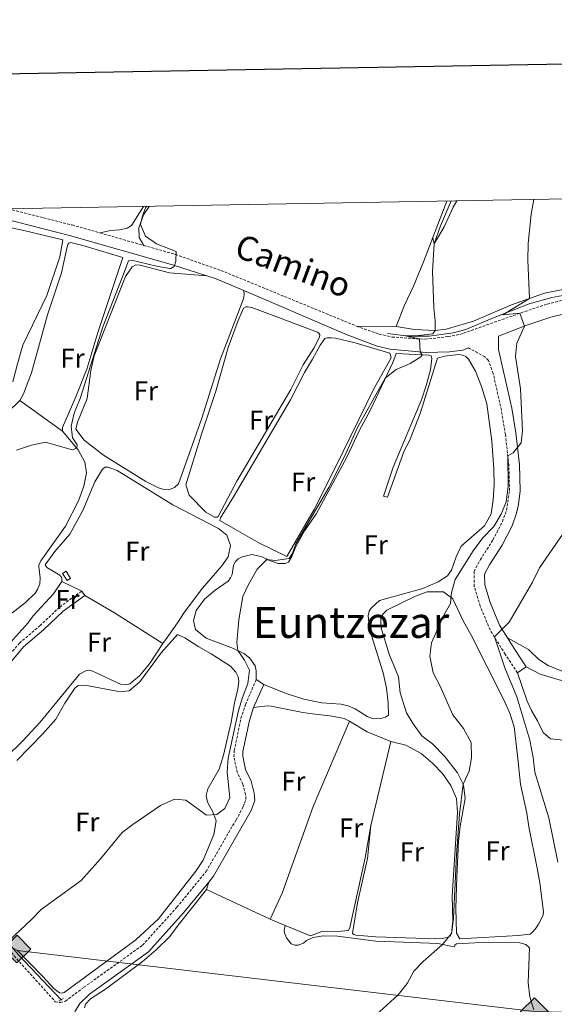
# Model space of a CAD drawing. Units: metres. Extents: x 620537 to 625044, y 4710577 to 4713626.
# Drawn here: x 623772 to 623970, y 4713047 to 4713411 of the extents above; entities that cross this region are included whole.
import ezdxf
from ezdxf.enums import TextEntityAlignment as Align

# ---------------------------------------------------------------- set-up
doc = ezdxf.new("R2010")
doc.units = ezdxf.units.M
doc.header["$MEASUREMENT"] = 0
doc.linetypes.add('TRAZOS', pattern=[0.75, 0.5, -0.25])
doc.linetypes.add('TRAZOSX2', pattern=[1.5, 1, -0.5])
for name, color, linetype, lineweight in [('Carátula', 7, 'Continuous', 5), ('Level 15', 1, 'Continuous', 0), ('Level 16', 5, 'Continuous', 0), ('Level 21', 19, 'Continuous', 0), ('Level 34', 19, 'Continuous', 13), ('Level 36', 19, 'Continuous', 0), ('Level 37', 92, 'Continuous', 0), ('Level 44', 19, 'Continuous', 0), ('Level 45', 19, 'Continuous', 0), ('Level 5', 36, 'Continuous', 0), ('Level 52', 1, 'Continuous', 13), ('Level 61', 19, 'Continuous', 0), ('Level 63', 7, 'Continuous', 0)]:
    doc.layers.add(name, color=color, linetype=linetype, lineweight=lineweight)
doc.styles.add('Arial', font='ARIAL.TTF', dxfattribs={"height": 0.2})

# ---------------------------------------------------------------- blocks, each defined once
blk = doc.blocks.new('5GASO')
at = {"layer": 'Carátula', "linetype": 'Continuous', "lineweight": 5}
for color, points in [(33, [(-0.01, -5.1), (-5.09, 0), (0, 5.08), (0.23, 2.5), (-0.32, 2.42), (-0.78, 2.2), (-1.17, 1.84), (-1.48, 1.34), (-1.69, 0.7), (-1.74, -0.04), (-1.69, -0.78), (-1.48, -1.42), (-1.16, -1.95), (-0.77, -2.3), (-0.27, -2.52), (0.29, -2.61)]), (33, [(-0.01, -5.1), (0.29, -2.61), (0.78, -2.55), (1.28, -2.38), (1.71, -2.13), (2.02, -1.84), (2.01, 0.14), (0.23, 0.14), (0.23, -0.73), (1.26, -0.73), (1.26, -1.35), (1.04, -1.5), (0.78, -1.65), (0.5, -1.72), (0.24, -1.77), (-0.02, -1.72), (-0.25, -1.67), (-0.44, -1.52), (-0.63, -1.37), (-0.78, -1.1), (-0.91, -0.78), (-0.98, -0.42), (-0.99, 0), (-0.97, 0.38), (-0.91, 0.72), (-0.81, 1), (-0.66, 1.23), (-0.47, 1.42), (-0.27, 1.54), (-0.05, 1.62), (0.22, 1.64), (0.54, 1.58), (0.83, 1.41), (1.04, 1.16), (1.18, 0.8), (1.92, 0.98), (1.85, 1.34), (1.73, 1.63), (1.57, 1.9), (1.38, 2.1), (1.15, 2.28), (0.87, 2.4), (0.57, 2.46), (0.23, 2.5), (0, 5.08), (5.08, 0)]), (250, [(0.29, -2.61), (-0.26, -2.52), (-0.76, -2.3), (-1.16, -1.95), (-1.48, -1.42), (-1.69, -0.78), (-1.74, -0.04), (-1.69, 0.7), (-1.48, 1.34), (-1.17, 1.84), (-0.78, 2.2), (-0.32, 2.42), (0.23, 2.5), (0.57, 2.46), (0.87, 2.4), (1.15, 2.28), (1.38, 2.1), (1.57, 1.9), (1.73, 1.63), (1.85, 1.34), (1.92, 0.98), (1.18, 0.8), (1.04, 1.16), (0.83, 1.41), (0.54, 1.58), (0.22, 1.64), (-0.05, 1.62), (-0.27, 1.54), (-0.47, 1.42), (-0.65, 1.23), (-0.81, 1), (-0.91, 0.72), (-0.97, 0.38), (-0.99, 0), (-0.98, -0.42), (-0.91, -0.78), (-0.78, -1.1), (-0.63, -1.37), (-0.44, -1.52), (-0.25, -1.67), (-0.02, -1.72), (0.24, -1.77), (0.5, -1.72), (0.78, -1.65), (1.04, -1.5), (1.26, -1.35), (1.26, -0.73), (0.23, -0.73), (0.23, 0.14), (2.02, 0.14), (2.02, -1.84), (1.71, -2.13), (1.28, -2.38), (0.78, -2.55)])]:
    blk.add_hatch(color=color, dxfattribs=at).paths.add_polyline_path(points)
at = {"layer": 'Carátula', "color": 250, "linetype": 'Continuous', "lineweight": 5}
blk.add_3dface([(-0.01, -5.1), (5.08, 0), (0, 5.08), (-5.09, 0)], dxfattribs=at)

msp = doc.modelspace()

# ---------------------------------------------------------------- linework, layer by layer
at = {"layer": 'Level 15', "linetype": 'Continuous', "lineweight": 13}
msp.add_polyline3d([(623789.27, 4713203.78, 569.56), (623787.58, 4713206.43, 569.59), (623788.85, 4713207.23, 569.62), (623790.53, 4713204.58, 569.59), (623789.27, 4713203.78, 569.56)], dxfattribs=at)
at = {"layer": 'Level 16', "color": 1, "linetype": 'Continuous', "lineweight": 13, "ltscale": 0.5}
for p, q in [((623840.84, 4713089.42, 563.78), (623864.48, 4713078.52, 563.75)), ((623864.48, 4713078.52, 563.75), (623870.04, 4713076.19, 563.29)), ((623870.04, 4713076.19, 563.29), (623879.36, 4713072.28, 562.53))]:
    msp.add_line(p, q, dxfattribs=at)
for points in [[(623769.14, 4713277.28, 572.36), (623770.83, 4713283.97, 572.88), (623772.84, 4713290.91, 572.84), (623781.73, 4713309.25, 572.42), (623786.52, 4713323.56, 572.18), (623787.63, 4713329.94, 571.9)], [(623870.57, 4713212.68, 565.55), (623880.81, 4713230.07, 565.49), (623888.68, 4713245.75, 565.31), (623903.02, 4713275.03, 565.67), (623909.26, 4713286.21, 565.86), (623908.8, 4713287.94, 565.86)], [(623830.38, 4713076.26, 563.26), (623836.64, 4713084.21, 563.35), (623840.84, 4713089.42, 563.78)]]:
    msp.add_polyline3d(points, dxfattribs=at)
at = {"layer": 'Level 16', "color": 5, "linetype": 'Continuous', "lineweight": 0, "ltscale": 0.5}
for points in [[(623907.94, 4713295.28, 565.53), (623915.63, 4713294.25, 564.86), (623923.3, 4713294.19, 564.25), (623932.28, 4713295.43, 562.85), (623936.95, 4713296.66, 562.55), (623947.46, 4713301.09, 560.48), (623960.4, 4713306.17, 558.6), (623968.82, 4713308.5, 557.32), (623976.89, 4713310.09, 555.86), (623991.19, 4713311.24, 553.67)], [(623732.77, 4713142.33, 568.05), (623745.97, 4713112.73, 566.96), (623755.86, 4713091.9, 566.04), (623759.88, 4713083.99, 565.5), (623766.09, 4713072.53, 565.13), (623768.16, 4713069.04, 564.95), (623771.26, 4713065.25, 564.7), (623787.03, 4713048.63, 563.49)]]:
    msp.add_polyline3d(points, dxfattribs=at)
at = {"layer": 'Level 21', "color": 19, "linetype": 'TRAZOSX2', "lineweight": 0}
msp.add_line((623801.44, 4713332.45, 571.22), (623817.66, 4713327.82, 570.55), dxfattribs=at)
at = {"layer": 'Level 21', "color": 19, "linetype": 'Continuous', "lineweight": 0}
msp.add_line((623858.33, 4713156.76, 564.13), (623862.05, 4713165.38, 564.06), dxfattribs=at)
at = {"layer": 'Level 21', "color": 1, "linetype": 'TRAZOS', "lineweight": 0}
for p, q in [((623786.27, 4713048.09, 563.93), (623787.03, 4713048.63, 563.91)), ((623787.03, 4713048.63, 563.91), (623787.84, 4713049.22, 563.88))]:
    msp.add_line(p, q, dxfattribs=at)
at = {"layer": 'Level 21', "color": 19, "linetype": 'Continuous', "lineweight": 0}
for points in [[(623752.15, 4713341.09, 573.44), (623756.31, 4713340.07, 573.21), (623790.11, 4713331.53, 571.65), (623828.23, 4713320.65, 570.07), (623841, 4713316.59, 569.43)], [(623841, 4713316.59, 569.43), (623844.5, 4713315.48, 569.26), (623854.7, 4713311.11, 568.73)], [(623854.7, 4713311.11, 568.73), (623893.01, 4713294.7, 566.74), (623904.03, 4713290.53, 566.13), (623908.9, 4713289.45, 565.78), (623922.17, 4713288.2, 564.86), (623930.88, 4713288.49, 564.13), (623935.79, 4713289.05, 563.22), (623937.92, 4713289.88, 562.92)], [(623952.32, 4713182.58, 554.77), (623949.38, 4713187.32, 555.28), (623945.93, 4713195.64, 556.3), (623943.93, 4713202.23, 557.18), (623943.86, 4713206.22, 557.52), (623945.66, 4713209.56, 557.91), (623950.36, 4713216.89, 558.15), (623954.04, 4713224.05, 558.54), (623955.73, 4713228.76, 558.85), (623956.44, 4713231.98, 559.07), (623956.99, 4713236.95, 559.48), (623956.74, 4713246.76, 559.94), (623955.44, 4713258.41, 560.17), (623953.91, 4713267.57, 560.44), (623949.08, 4713289.35, 561.42), (623949.05, 4713294.23, 561.36), (623959.1, 4713298.15, 559.95), (623968.42, 4713301.31, 558.15), (623973.92, 4713302.59, 556.88)], [(623750.26, 4713151.91, 568.26), (623755.99, 4713157.3, 568.21), (623760.05, 4713162.19, 568.23), (623765.89, 4713170.62, 568.18), (623773.05, 4713179.25, 568.09), (623780.52, 4713185.59, 568.04), (623787.8, 4713192.46, 568.06), (623795.82, 4713198.3, 567.82)], [(623959.27, 4713171.86, 554.11), (623954.78, 4713178.6, 554.35), (623952.32, 4713182.58, 554.77)], [(623841.68, 4713092.19, 563.27), (623843.43, 4713094.34, 563.27), (623857.47, 4713118.72, 563.39), (623858.73, 4713122.39, 563.61), (623858.56, 4713125.11, 563.61), (623857.39, 4713129.52, 563.61), (623855.35, 4713133.82, 563.69), (623854.28, 4713138.77, 563.83), (623854.39, 4713140.52, 563.88), (623856.78, 4713152, 564.1), (623858.33, 4713156.76, 564.13)], [(623790.85, 4713041.26, 563.47), (623792.21, 4713044.42, 563.52), (623793.91, 4713047.32, 563.52), (623797.54, 4713050.77, 563.52), (623819.36, 4713066.41, 563.4), (623832.38, 4713080.78, 563.3), (623841.68, 4713092.19, 563.27)]]:
    msp.add_polyline3d(points, dxfattribs=at)
at = {"layer": 'Level 21', "color": 19, "linetype": 'TRAZOSX2', "lineweight": 0}
for points in [[(623767.47, 4713341.36, 572.76), (623791.15, 4713335.39, 571.65), (623801.44, 4713332.45, 571.22)], [(623817.66, 4713327.82, 570.55), (623829.33, 4713324.49, 570.07), (623846.23, 4713318.58, 569.26), (623896.45, 4713297.96, 566.63)], [(623896.45, 4713297.96, 566.63), (623904.75, 4713295, 566.13), (623909.64, 4713293.93, 565.78), (623921.79, 4713293.08, 564.86), (623930.4, 4713294.08, 564.13), (623934.7, 4713294.89, 563.22), (623957.38, 4713302.87, 559.95), (623967.04, 4713306.14, 558.15), (623972.98, 4713307.53, 556.88), (623978, 4713308.27, 555.91), (623987.12, 4713309.08, 554.69), (623996.31, 4713309.07, 553.57), (624009.27, 4713307.72, 552.55), (624019.04, 4713306.01, 551.82), (624034.02, 4713302.01, 551.14), (624036.98, 4713300.23, 551.05)], [(623956.03, 4713169.7, 554.11), (623951.5, 4713176.5, 554.35), (623945.9, 4713185.54, 555.28), (623942.26, 4713194.33, 556.3), (623940.05, 4713201.62, 557.18), (623939.95, 4713207.17, 557.52), (623942.3, 4713211.54, 557.91), (623946.98, 4713218.84, 558.15), (623950.46, 4713225.6, 558.54), (623951.98, 4713229.84, 558.85), (623953.09, 4713237.12, 559.48), (623952.85, 4713246.49, 559.94), (623951.58, 4713257.87, 560.17), (623950.09, 4713266.83, 560.44), (623947.08, 4713280.4, 561.04), (623945.31, 4713285.24, 561.84), (623943.96, 4713286.62, 562.11), (623937.92, 4713289.88, 562.92)], [(623737.9, 4713148.22, 568.5), (623743.57, 4713149.82, 568.36), (623747.68, 4713152.36, 568.28), (623754.51, 4713158.65, 568.21), (623758.45, 4713163.4, 568.23), (623764.29, 4713171.83, 568.18), (623771.62, 4713180.67, 568.09), (623779.18, 4713187.08, 568.04), (623786.52, 4713194.01, 568.06), (623794.64, 4713199.92, 567.82)], [(623731.12, 4713143.12, 569.13), (623741.75, 4713119.04, 567.58), (623754.84, 4713089.89, 566.28), (623762.09, 4713076.15, 565.48), (623766.73, 4713068.54, 564.99), (623769.59, 4713064.97, 564.8), (623784.87, 4713047.92, 563.84), (623786.75, 4713047.59, 563.8), (623788.62, 4713048.16, 563.8), (623795.48, 4713053.27, 563.52), (623817.2, 4713068.84, 563.4), (623829.93, 4713082.89, 563.3), (623840.76, 4713096.18, 563.27), (623851.82, 4713115.21, 563.27), (623854.51, 4713120.04, 563.39), (623855.46, 4713122.83, 563.61), (623855.35, 4713124.59, 563.61), (623854.34, 4713128.4, 563.61), (623852.27, 4713132.77, 563.69), (623851.03, 4713138.53, 563.83), (623851.18, 4713140.95, 563.88), (623853.65, 4713152.83, 564.1), (623855.3, 4713157.9, 564.13), (623859.32, 4713167.21, 564.05)]]:
    msp.add_polyline3d(points, dxfattribs=at)
at = {"layer": 'Level 34', "color": 19, "linetype": 'Continuous', "lineweight": 13, "ltscale": 0.5}
msp.add_polyline3d([(624842.25, 4713057.03, 541.66), (624761.39, 4713081.44, 536.73), (624691.78, 4713061.75, 541.41), (624593.94, 4713060.04, 554.19), (624393.23, 4713077.13, 555.94), (624326.72, 4713091.19, 554.67), (624131.17, 4713040.47, 540.6), (623962.3, 4713044.31, 559), (623770.82, 4713066.85, 564.85), (623753.12, 4713076.47, 564.9), (623533.72, 4713010.59, 561.97), (623503.98, 4712984.08, 560.93), (623466, 4712967.03, 565), (623204.96, 4712972.3, 579.85), (623125.43, 4712969.41, 564.22), (623041.33, 4712969.57, 562.88)], dxfattribs=at)
at = {"layer": 'Level 36', "color": 92, "linetype": 'Continuous', "lineweight": 0}
for p, q in [((623929.87, 4713344.23, 565.26), (623924.67, 4713330.8, 565.08)), ((623911.15, 4713297.81, 565.68), (623896.45, 4713297.96, 566.63)), ((623787.49, 4713259.06, 570.29), (623771.72, 4713270.46, 570.19)), ((623794.64, 4713199.92, 567.82), (623787.29, 4713203.39, 568.31)), ((623795.82, 4713198.3, 567.82), (623794.64, 4713199.92, 567.82)), ((623956.03, 4713169.7, 554.11), (623959.27, 4713171.86, 554.11)), ((623862.05, 4713165.38, 564.06), (623859.32, 4713167.21, 564.05)), ((623901.76, 4713113.11, 562.16), (623909.1, 4713144.26, 562.47)), ((623840.84, 4713089.42, 563.32), (623841.68, 4713092.19, 563.27))]:
    msp.add_line(p, q, dxfattribs=at)
for points in [[(623801.44, 4713332.45, 571.22), (623805.28, 4713333.32, 571.39), (623808.66, 4713333.56, 571.5), (623811.55, 4713334.19, 571.48), (623813.11, 4713335.21, 571.48), (623817.58, 4713342.25, 571.36)], [(623817.66, 4713327.82, 570.55), (623815.93, 4713330.77, 570.18), (623815.83, 4713334.32, 569.99), (623817.48, 4713339.09, 569.94), (623819.66, 4713342.28, 569.83)], [(623924.67, 4713330.8, 565.08), (623925.19, 4713328.36, 565.01), (623928.84, 4713334.73, 564.4), (623932.25, 4713341.98, 563.93), (623933.59, 4713344.3, 563.78)], [(623787.63, 4713329.94, 571.87), (623773.24, 4713333.39, 572.24), (623755.71, 4713337.05, 572.5)], [(623771.72, 4713270.46, 570.19), (623773.14, 4713272.88, 570.26), (623776.03, 4713280.72, 570.53), (623782.04, 4713302.11, 570.62), (623787.14, 4713317.68, 571.05), (623789.3, 4713327.24, 571.14), (623789.56, 4713328.19, 571.14), (623789.91, 4713328.71, 571.14), (623790.67, 4713328.88, 571.14), (623795.04, 4713327.82, 570.99), (623809.87, 4713323.38, 570.71), (623800.61, 4713295.63, 570.32), (623796.58, 4713281.97, 570.16), (623792.48, 4713271.74, 570.1), (623787.52, 4713260.43, 570.32), (623787.49, 4713259.06, 570.29)], [(623924.67, 4713330.8, 565.08), (623921.3, 4713321.72, 565.29), (623917.48, 4713312.7, 565.62), (623914.25, 4713305.77, 565.86), (623911.15, 4713297.81, 565.68)], [(623854.7, 4713311.11, 568.72), (623854.85, 4713309.5, 568.6), (623854.63, 4713308.1, 568.63), (623846.08, 4713285.87, 568.29), (623839.16, 4713263.85, 567.96), (623830.49, 4713239.62, 567.9), (623829.05, 4713238.22, 567.93), (623826.94, 4713237.31, 568.08), (623825.08, 4713237.46, 568.23), (623823.15, 4713238.1, 568.23), (623818.43, 4713240.51, 568.2), (623802.75, 4713250.21, 569.17), (623795.57, 4713255.75, 569.39), (623792.53, 4713259.78, 569.48), (623793.15, 4713262.37, 569.51), (623796.66, 4713271.13, 569.42), (623798.08, 4713281.5, 569.48), (623799.24, 4713286.9, 569.48), (623810.84, 4713316.27, 569.78), (623813.3, 4713319.9, 569.75), (623814.75, 4713320.62, 569.69), (623816.28, 4713320.46, 569.6), (623827.21, 4713317.66, 569.26), (623841, 4713316.59, 569.45)], [(623911.15, 4713297.81, 565.68), (623917.86, 4713296.7, 565.07), (623925.53, 4713296.34, 565.01), (623929.6, 4713296.77, 564.58), (623939.78, 4713299.8, 563.25), (623953.86, 4713305.87, 561.36), (623966.02, 4713310.14, 558.87), (623975.48, 4713312.06, 557.16), (623987.08, 4713313.47, 554.91), (623990.85, 4713313.77, 554.67)], [(623857.71, 4713304.91, 567.32), (623881.93, 4713295.69, 567.26), (623882.51, 4713295.33, 567.26), (623882.82, 4713294.76, 567.26), (623882.78, 4713293.91, 567.13), (623880.62, 4713289.82, 567.2), (623876.68, 4713283.64, 567.13), (623872.11, 4713274.47, 567.04), (623852.06, 4713240.53, 566.71), (623845.25, 4713227.52, 566.83), (623844.8, 4713227.24, 566.86), (623843.82, 4713227.25, 566.89), (623840.57, 4713229.12, 566.89), (623834.44, 4713235.34, 566.92), (623833.22, 4713239.28, 566.86), (623838.97, 4713258.02, 566.86), (623844.28, 4713273.87, 566.98), (623848.92, 4713290.01, 567.07), (623852.59, 4713300.05, 567.35), (623854.61, 4713304.55, 567.47), (623855.43, 4713305.05, 567.44), (623856.12, 4713305.12, 567.35), (623857.71, 4713304.91, 567.32)], [(624021.67, 4713300.11, 551.64), (624025.7, 4713295.25, 551.52), (624026.83, 4713293.38, 551.58), (624027.05, 4713290.89, 551.52), (624024.59, 4713262.43, 551.03), (624024.22, 4713251.35, 550.55), (624023.14, 4713235.88, 550.18), (624021.36, 4713217.6, 549.57), (624019.69, 4713204.36, 549.39), (624019.19, 4713198.03, 549.02), (624018.83, 4713186.34, 548.6), (624019.05, 4713172.53, 548.36), (624018.87, 4713169, 547.99), (624018.17, 4713167.28, 547.81), (624016.6, 4713166.1, 547.87), (624006.5, 4713166.18, 548.17), (624001.51, 4713166.28, 548.84), (623989.51, 4713167.06, 549.63), (623979.08, 4713168.35, 550.85), (623973.77, 4713169.72, 551.64), (623967.4, 4713172.3, 552.43), (623964.01, 4713174.56, 553.53), (623960.18, 4713178.27, 553.59), (623952.32, 4713182.58, 554.77)], [(623870.57, 4713212.68, 565.43), (623860.3, 4713217.72, 565.89), (623851.57, 4713222.72, 565.58), (623845.8, 4713226.03, 565.83), (623846, 4713227.07, 565.89), (623850.92, 4713234.75, 565.67), (623871.93, 4713270.67, 566.19), (623877.15, 4713280.76, 566.19), (623880.17, 4713285.68, 566.19), (623882.92, 4713290.93, 566.34), (623884.76, 4713293.39, 566.44), (623885.61, 4713293.62, 566.44), (623887.04, 4713293.64, 566.5), (623888.69, 4713293.45, 566.44), (623895.89, 4713291.72, 566.04), (623908.8, 4713287.94, 565.98)], [(623859.32, 4713167.21, 564.05), (623859.27, 4713170.44, 564.08), (623858.84, 4713172.29, 564.42), (623856.76, 4713175.2, 564.45), (623854.72, 4713176.81, 564.66), (623850.92, 4713178.64, 565.24), (623840.76, 4713182.49, 565.45), (623836.84, 4713185.74, 565.42), (623836, 4713189.01, 565.3), (623837.06, 4713192.71, 565.3), (623840.19, 4713196.96, 565.27), (623844.06, 4713200.25, 565.21), (623848.93, 4713203.58, 565.11), (623849.8, 4713204.75, 565.15), (623850.36, 4713206.04, 565.15), (623850.91, 4713209.55, 565.24), (623851.65, 4713210.9, 565.3), (623852.6, 4713211.86, 565.3), (623854.05, 4713212.61, 565.24), (623857.81, 4713213.46, 565.24), (623861.38, 4713212.61, 565.24), (623862.95, 4713211.78, 565.18), (623863.65, 4713211.49, 564.87), (623867.36, 4713210.06, 564.87), (623869.97, 4713210.1, 564.75), (623871.27, 4713210.58, 564.75), (623872.52, 4713212.67, 564.63), (623873.92, 4713216.46, 564.51), (623877.23, 4713222.15, 564.48), (623881.66, 4713228.67, 564.42), (623892.82, 4713249.51, 564.69), (623897.41, 4713259.17, 564.81), (623901.57, 4713266.99, 564.87), (623909.87, 4713284.5, 565.08), (623911.12, 4713287.87, 565.32), (623923.27, 4713287.25, 564.93), (623924.03, 4713286.99, 564.93), (623924.38, 4713286.14, 564.93), (623923.81, 4713281.72, 564.93), (623922.41, 4713276.34, 564.84), (623920.46, 4713270.65, 564.84), (623910.07, 4713245.72, 564.5), (623907.39, 4713238.04, 564.44), (623906.44, 4713235.07, 564.08), (623907.97, 4713234.64, 563.95), (623914.08, 4713251.81, 563.83), (623916.05, 4713255.46, 563.86), (623919.97, 4713265.56, 564.05), (623926.42, 4713286.14, 564.5), (623929.05, 4713286.8, 564.5), (623934.19, 4713287.4, 564.32), (623935.83, 4713287.15, 564.23), (623936.97, 4713286.71, 564.23), (623937.95, 4713285.72, 564.23), (623940.49, 4713281.26, 564.11), (623942.77, 4713275.61, 563.92), (623944.67, 4713269.25, 563.83), (623946.6, 4713255.5, 563.56), (623947.35, 4713244.99, 563.19), (623947.38, 4713239.27, 562.98), (623947.08, 4713233.63, 562.89), (623946.25, 4713228.54, 562.74), (623943.86, 4713224.06, 562.56), (623935.25, 4713216.53, 562.37), (623933.3, 4713212.6, 562.37), (623931.65, 4713207.64, 562.34), (623930.16, 4713205.49, 562.34), (623926.67, 4713203.3, 562.28), (623920.96, 4713200.9, 562.4), (623904.94, 4713196.41, 563.04), (623901.82, 4713193.62, 563.32), (623901.17, 4713192.42, 563.41), (623900.77, 4713190.9, 563.38), (623901.24, 4713185.82, 563.38), (623906.35, 4713169.63, 563.1), (623907.5, 4713163.93, 563.1), (623908.17, 4713158.58, 563.1), (623908.24, 4713153.96, 563.04), (623907.19, 4713153.18, 563.04), (623905.4, 4713152.7, 563.04), (623901.93, 4713152.91, 562.98), (623900.34, 4713153.53, 562.98), (623895.91, 4713156.35, 562.98), (623893.34, 4713157.43, 563.01), (623890.8, 4713158.06, 563.22), (623883.59, 4713158.52, 563.68), (623876.9, 4713159.9, 563.83), (623870.39, 4713162.05, 563.95), (623862.05, 4713165.38, 564.06)], [(623758.33, 4713257.49, 570.04), (623771.72, 4713270.46, 570.19)], [(623787.49, 4713259.06, 570.29), (623793.38, 4713252.13, 569.98), (623795.86, 4713247.57, 569.83), (623796.38, 4713243.63, 569.68), (623795.48, 4713238.72, 569.59), (623793.44, 4713233.27, 569.59), (623788.67, 4713223.94, 569.59), (623779.56, 4713211.07, 569.5), (623778.8, 4713209.54, 569.43), (623778.72, 4713208.99, 569.22), (623779.21, 4713204.8, 569.22), (623779.13, 4713202.55, 569.22), (623778.31, 4713200.47, 569.28), (623777.45, 4713199.17, 569.34), (623773.79, 4713195.68, 569.37), (623765.98, 4713189.47, 569.4)], [(623787.29, 4713203.39, 568.31), (623787.24, 4713204.76, 568.38), (623786.58, 4713205.81, 568.44), (623781.7, 4713208.68, 568.44), (623781.17, 4713209.62, 568.5), (623784.74, 4713214.51, 568.53), (623790.29, 4713220.99, 568.13), (623795.02, 4713229.77, 568.1), (623799.53, 4713240.28, 568.28), (623802.35, 4713244.98, 568.41), (623803.4, 4713245.73, 568.34), (623804.43, 4713245.78, 568.34), (623807.8, 4713244.58, 568.31), (623828.45, 4713231.81, 567.31), (623845.27, 4713223.01, 566.43), (623848.41, 4713220.6, 566.31), (623849.81, 4713216.73, 566.31), (623848.94, 4713212.55, 566.4), (623846.5, 4713209.19, 566.61), (623839.42, 4713200.98, 566.58), (623832.6, 4713192.02, 566.95), (623830.1, 4713188.14, 567.19), (623826.3, 4713182.71, 567.08), (623824.73, 4713180.47, 567.04)], [(623737.9, 4713148.22, 568.5), (623739.5, 4713151.04, 568.44), (623748.97, 4713159.6, 568.62), (623757.7, 4713168.83, 568.62), (623761.06, 4713171.84, 568.62), (623769.11, 4713181.89, 568.47), (623774.7, 4713188.06, 568.22), (623776.64, 4713190.68, 568.25), (623784.17, 4713198.87, 568.22), (623787.29, 4713203.39, 568.31)], [(623824.73, 4713180.47, 567.04), (623806.84, 4713191.89, 567.49), (623795.82, 4713198.3, 567.82)], [(623923.69, 4713199.63, 560.49), (623928.62, 4713199.68, 560.28), (623932.16, 4713197.09, 560.03), (623936.1, 4713188.63, 559.61), (623938.73, 4713183.87, 559.27), (623950.84, 4713159.94, 559.06), (623953.23, 4713154.78, 559.06), (623954.77, 4713149.69, 558.91), (623956.01, 4713139.09, 558.54), (623957.22, 4713128.43, 557.54), (623959.46, 4713117.67, 557.33), (623960.21, 4713112.63, 557.24), (623963.38, 4713097.32, 557.36), (623964.29, 4713091.98, 557.91), (623965.74, 4713081.23, 558.06), (623965.52, 4713080.1, 558.33), (623964.9, 4713078.69, 558.67), (623963.81, 4713076.61, 558.82), (623962.92, 4713075.22, 559.12), (623961.91, 4713073.96, 559.12), (623960.77, 4713072.91, 559.27), (623956.34, 4713072.38, 559.43), (623934.69, 4713071.26, 559.76), (623933.44, 4713073.28, 559.73), (623933.26, 4713082.53, 559.67), (623933.56, 4713094.13, 560.07), (623934.26, 4713107.4, 559.97), (623934.87, 4713112.86, 559.97), (623936.62, 4713123.2, 559.82), (623936.08, 4713128.18, 560), (623933.81, 4713132.68, 560.19), (623929, 4713138.84, 560.37), (623924.61, 4713143.36, 560.64), (623920.66, 4713146.37, 560.67), (623917.4, 4713150.76, 560.73), (623914.96, 4713154.82, 560.58), (623912.55, 4713162.24, 560.49), (623911.94, 4713168.13, 560.49), (623908.52, 4713176.53, 560.73), (623905.4, 4713186.7, 561.07), (623905.44, 4713189.96, 561.04), (623906.3, 4713191.43, 561.01), (623907.61, 4713192.86, 560.92), (623918.24, 4713198.05, 560.55), (623922.66, 4713199.58, 560.52), (623923.69, 4713199.63, 560.49)], [(623770.82, 4713066.85, 564.85), (623780.16, 4713057.36, 564.58), (623784.41, 4713052.65, 564.61), (623786.38, 4713051.16, 564.64), (623787.14, 4713051.05, 564.64), (623788.17, 4713051.37, 564.64), (623814.66, 4713070.82, 564.55), (623823.08, 4713078.62, 564.55), (623836.91, 4713096.22, 564.55), (623839.7, 4713100.37, 564.55), (623843.63, 4713109.78, 564.7), (623844.43, 4713114.9, 564.88), (623843.22, 4713118.23, 565.16), (623841.21, 4713121.78, 565.34), (623840.8, 4713124.3, 565.34), (623841.37, 4713126.72, 565.37), (623845.51, 4713134.05, 565.4), (623847.23, 4713139.22, 565.34), (623849.98, 4713151.44, 565.4), (623851.23, 4713158.49, 565.37), (623852.52, 4713163.56, 565.52), (623852.87, 4713166.45, 565.46), (623852.56, 4713168.21, 565.55), (623851.75, 4713169.9, 565.58), (623849.73, 4713172.09, 566.04), (623842.57, 4713176.69, 565.89), (623838.06, 4713179.27, 566.19), (623832.83, 4713182.59, 566.16), (623830.16, 4713183.85, 566.01), (623824.07, 4713177.03, 565.89), (623816.24, 4713166.28, 566.07), (623812.22, 4713162.93, 566.25), (623808.97, 4713162.67, 566.53), (623795.84, 4713165.1, 566.89), (623793.32, 4713164.94, 567.01), (623792.09, 4713163.94, 567.01), (623788.38, 4713158.44, 566.89), (623785.06, 4713152.54, 566.89), (623780.17, 4713146.99, 566.68), (623770.62, 4713137.22, 566.74)], [(623824.73, 4713180.47, 567.04), (623819.8, 4713172.92, 566.95), (623816.09, 4713168.54, 567.16), (623812.46, 4713165.56, 567.25), (623810.92, 4713165.2, 567.4), (623809.33, 4713165.38, 567.4), (623799.8, 4713169.79, 567.55), (623798.66, 4713170.26, 567.68), (623797.47, 4713170.58, 567.68), (623796.38, 4713170.53, 567.77), (623793.78, 4713169.18, 567.68), (623779.25, 4713151.45, 567.74), (623772.77, 4713144.37, 567.61), (623766.81, 4713138.56, 567.55), (623763.22, 4713136.46, 567.52), (623762.22, 4713136.45, 567.52), (623761.48, 4713136.95, 567.52)], [(623959.27, 4713171.86, 554.11), (623964.43, 4713169.14, 553.44), (623973.6, 4713166.49, 551.37)], [(623973.04, 4713144.7, 551.98), (623968.28, 4713145.23, 552.47), (623965.57, 4713147.56, 553.26), (623963.49, 4713151.91, 553.5), (623961.24, 4713155.71, 553.68), (623959.66, 4713159.21, 553.81), (623956.03, 4713169.7, 554.11)], [(623893.85, 4713151.79, 563.03), (623891.89, 4713152.8, 563.05), (623887.44, 4713153.64, 563.35), (623879.18, 4713154.57, 563.65), (623876.59, 4713154.93, 564.11), (623864.87, 4713157.26, 563.96), (623863.31, 4713157.39, 563.99), (623858.33, 4713156.76, 563.99)], [(623893.85, 4713151.79, 563.03), (623880.34, 4713120.15, 563), (623868.94, 4713088.14, 562.82), (623864.48, 4713078.52, 562.72)], [(623909.1, 4713144.26, 562.47), (623900.43, 4713147.8, 562.77), (623893.85, 4713151.79, 563.03)], [(623909.1, 4713144.26, 562.47), (623914.69, 4713142.86, 562.11), (623920.4, 4713139.82, 561.98), (623924.69, 4713136.06, 561.92), (623928.25, 4713132.37, 561.77), (623931.42, 4713127.98, 561.8), (623933.42, 4713123.12, 561.68), (623933.81, 4713117.92, 561.5), (623931.91, 4713087.04, 560.92), (623932.08, 4713077.91, 560.86), (623931.61, 4713073.16, 560.83), (623930.99, 4713072.24, 560.8), (623930.06, 4713071.7, 560.8), (623928.15, 4713071.28, 560.83), (623925.8, 4713071.24, 560.86), (623903.58, 4713071.91, 561.16), (623896.24, 4713072.58, 561.25), (623895.38, 4713072.78, 561.31), (623894.92, 4713073.17, 561.34), (623896.81, 4713084.52, 561.22), (623900.49, 4713100.98, 561.59), (623901.76, 4713113.11, 562.16)], [(623879.36, 4713072.28, 562.1), (623883.53, 4713073.87, 561.98), (623890.77, 4713073.99, 561.74), (623893.44, 4713074.33, 561.68), (623894, 4713075.41, 561.62), (623899.64, 4713101.18, 561.92), (623901.76, 4713113.11, 562.16)], [(623830.38, 4713076.26, 562.79), (623827.28, 4713072.13, 562.97), (623822.19, 4713067.12, 563), (623817.09, 4713062.75, 562.94), (623803.48, 4713052.55, 563.09), (623797.93, 4713049.05, 563.06), (623796.11, 4713047.01, 563.09), (623795.71, 4713045.64, 563.15)], [(623962.14, 4713044.92, 559.07), (623960.57, 4713049.73, 559.07), (623959.97, 4713054.98, 559.1), (623960.49, 4713067.83, 559.49), (623959.13, 4713069.06, 559.52), (623956.93, 4713069.69, 559.52), (623954.62, 4713069.93, 559.49), (623946.16, 4713069.85, 559.64), (623940.23, 4713069.72, 559.4), (623933.42, 4713069.31, 559.64), (623932.85, 4713068.84, 559.64), (623932.65, 4713068.29, 559.86), (623926.6, 4713069.47, 560.07), (623910.53, 4713070.06, 560.07), (623903.56, 4713070.38, 560.59), (623889.44, 4713072.15, 560.86), (623884.09, 4713072.28, 560.92), (623880.35, 4713071.76, 560.95), (623877.97, 4713070.54, 560.98), (623876.86, 4713069.58, 561.26), (623874.86, 4713068.81, 561.56), (623873.61, 4713068.85, 561.65), (623872.24, 4713069.32, 561.83), (623870.56, 4713071.57, 562.08), (623869.8, 4713073.45, 562.44), (623869.69, 4713074.45, 562.44), (623870.04, 4713076.19, 562.62)]]:
    msp.add_polyline3d(points, dxfattribs=at)
at = {"layer": 'Level 5', "color": 36, "linetype": 'Continuous', "lineweight": 0}
for points in [[(623767.47, 4713070.2, 565.01), (623776.15, 4713078.43, 565.01), (623779.59, 4713082.08, 565.01), (623794.46, 4713092.84, 565.01), (623801.6, 4713100.83, 565.01), (623809.6, 4713110.51, 565.01), (623813.56, 4713113.57, 565.01), (623823.85, 4713120.53, 565.01), (623828.97, 4713122.85, 565.01), (623833.26, 4713122.48, 565.01), (623840.9, 4713117.01, 565.01), (623844.74, 4713117.17, 565.01), (623847.67, 4713119.5, 565.01), (623849.55, 4713123.48, 565.01), (623848.47, 4713132.83, 565.01), (623848.92, 4713138.03, 565.01), (623852.78, 4713155.66, 565.01), (623854.21, 4713160.5, 565.01), (623856.22, 4713165.64, 565.01), (623856.75, 4713170.67, 565.01), (623854.91, 4713174.34, 565.01), (623852.43, 4713177.91, 565.01), (623852.14, 4713180.83, 565.01), (623852.83, 4713189.26, 565.01), (623854.29, 4713197.85, 565.01), (623856.41, 4713202.36, 565.01), (623859.63, 4713208.05, 565.01), (623863.25, 4713211.58, 565.01), (623866.31, 4713211.23, 565.01), (623871.51, 4713211.95, 565.01), (623872.69, 4713213.92, 565.01), (623874, 4713217.44, 565.01), (623886.13, 4713238.21, 565.01), (623892.11, 4713249.96, 565.01), (623896.76, 4713260.45, 565.01), (623907.1, 4713278.66, 565.01), (623911.09, 4713281.95, 565.01), (623916.33, 4713284.13, 565.01), (623920.3, 4713286.58, 565.01), (623920.78, 4713287.38, 565.01), (623920.01, 4713288.4, 565.01), (623919.81, 4713293.22, 565.01), (623913.91, 4713294.48, 565.01), (623918.3, 4713294.37, 565.01), (623924.71, 4713295.08, 565.01), (623925.53, 4713296.34, 565.01), (623925.62, 4713299.9, 565.01), (623925.1, 4713304.87, 565.01), (623924.6, 4713318.17, 565.01), (623925.19, 4713328.36, 565.01), (623927.55, 4713335.13, 565.01), (623931.49, 4713344.27, 565.01)], [(623770.48, 4713252.09, 570.01), (623776.05, 4713253.93, 570.01), (623781.29, 4713254.99, 570.01), (623791.11, 4713252.14, 570.01), (623792.81, 4713252.8, 570.01), (623792.94, 4713253.97, 570.01), (623791.24, 4713256.57, 570.01), (623790.78, 4713260.9, 570.01), (623791.87, 4713265.78, 570.01), (623794.07, 4713271.17, 570.01), (623802.45, 4713297.74, 570.01), (623809.93, 4713316.54, 570.01), (623811.96, 4713322.06, 570.01), (623813.07, 4713322.38, 570.01), (623822.35, 4713320.09, 570.01), (623827.3, 4713319.28, 570.01), (623827.68, 4713319.27, 570.01), (623828.93, 4713320.02, 570.01), (623829.49, 4713321.97, 570.01), (623829.58, 4713325.61, 570.01), (623822.34, 4713328.37, 570.01), (623818.32, 4713331.28, 570.01), (623816.49, 4713335.62, 570.01), (623817.15, 4713338.8, 570.01), (623818.33, 4713341.69, 570.01), (623818.65, 4713342.27, 570.01)], [(623951.92, 4713232.98, 560.01), (623952.66, 4713238.55, 560.01), (623952.46, 4713249.95, 560.01), (623954.44, 4713251.06, 560.01), (623957.4, 4713254.8, 560.01), (623957.91, 4713259.15, 560.01), (623957.12, 4713274.79, 560.01), (623955.37, 4713286.7, 560.01), (623955.84, 4713291.67, 560.01), (623958.67, 4713297.98, 560.01), (623956.96, 4713302.72, 560.01), (623950.61, 4713302.17, 560.01), (623960.45, 4713308.19, 560.01), (623959.88, 4713322.35, 560.01), (623960.05, 4713328.58, 560.01), (623961.07, 4713339.43, 560.01), (623962.06, 4713344.81, 560.01)], [(623903.71, 4713043.13, 560.01), (623911.86, 4713050.46, 560.01), (623915.25, 4713054.66, 560.01), (623917.71, 4713059.22, 560.01), (623921.16, 4713062.8, 560.01), (623928.33, 4713069.13, 560.01), (623931.52, 4713073.04, 560.01), (623931.76, 4713073.76, 560.01), (623932.37, 4713078.73, 560.01), (623933.46, 4713102.25, 560.01), (623934.6, 4713117.33, 560.01), (623935.96, 4713128.42, 560.01), (623938.12, 4713133.27, 560.01), (623939.04, 4713138.19, 560.01), (623938.85, 4713143.87, 560.01), (623936.03, 4713149.03, 560.01), (623932.09, 4713154.06, 560.01), (623927.29, 4713164.93, 560.01), (623924.78, 4713169.61, 560.01), (623923.56, 4713175.77, 560.01), (623924.24, 4713180.74, 560.01), (623928.81, 4713190.95, 560.01), (623931.27, 4713195.32, 560.01), (623931.64, 4713199.42, 560.01), (623932.97, 4713204.24, 560.01), (623939.67, 4713214.83, 560.01), (623943.19, 4713219.56, 560.01), (623947.31, 4713223.82, 560.01), (623950.06, 4713228.34, 560.01), (623951.92, 4713232.98, 560.01)], [(623970.97, 4713099.52, 555.01), (623967.63, 4713115.98, 555.01), (623962.44, 4713132.92, 555.01), (623961.92, 4713138.26, 555.01), (623960.64, 4713144.77, 555.01), (623955.84, 4713160.79, 555.01), (623951.35, 4713171.49, 555.01), (623947.53, 4713182.92, 555.01), (623952.94, 4713188.36, 555.01), (623961.56, 4713203.15, 555.01), (623964.24, 4713208.5, 555.01), (623974.09, 4713222.83, 555.01)]]:
    msp.add_polyline3d(points, dxfattribs=at)
at = {"layer": 'Level 52', "color": 1, "linetype": 'Continuous', "lineweight": 13}
msp.add_polyline3d([(623789.27, 4713203.78, 569.56), (623787.58, 4713206.43, 569.59), (623788.85, 4713207.23, 569.62), (623790.53, 4713204.58, 569.59), (623789.27, 4713203.78, 569.56)], close=True, dxfattribs=at)
at = {"layer": 'Level 61', "color": 19, "linetype": 'Continuous', "lineweight": 0}
msp.add_polyline3d([(621456.79, 4710986.35, 0.01), (621416.44, 4713299.67, 0.01), (624836.81, 4713360.32, 0.01), (624878.29, 4711047.01, 0.01), (621456.79, 4710986.35, 0.01)], close=True, dxfattribs=at)
at = {"layer": 'Level 63', "linetype": 'Continuous', "lineweight": 30}
msp.add_polyline3d([(621346.35, 4713348.34, 0.01), (621391.2, 4710933.77, 0.01), (624945.57, 4710999.79, 0.01), (624900.78, 4713411.36, 0.01), (621346.35, 4713348.34, 0.01)], dxfattribs=at)

# ---------------------------------------------------------------- block references
at = {"layer": 'Level 34', "color": 2, "linetype": 'Continuous', "lineweight": 0, "xscale": 0.9999983015004541, "yscale": 0.9999983015004541}
for p in [(623770.69, 4713067.43, 564.87), (623962.3, 4713044.31, 559)]:
    msp.add_blockref('5GASO', p, dxfattribs=at)

# ---------------------------------------------------------------- texts
at = {"layer": 'Level 37', "color": 92, "linetype": 'Continuous', "lineweight": 0, "style": 'Arial'}
for p in [(623791.26, 4713286.06, 570.38), (623818.42, 4713274.02, 568.85), (623861.07, 4713263.15, 566.92), (623876.65, 4713240.28, 565.52), (623815.25, 4713214.7, 567.55), (623903.56, 4713216.99, 563.71), (623789.36, 4713196.77, 568.11), (623801.07, 4713181, 567.71), (623873.04, 4713129.54, 563.43), (623796.73, 4713114.44, 565.56), (623894.43, 4713112.24, 562.46), (623916.91, 4713103.42, 561.52), (623948.66, 4713103.81, 558.96)]:
    msp.add_text('Fr', height=7, dxfattribs=at).set_placement(p, align=Align.MIDDLE_CENTER)
at = {"layer": 'Level 44', "color": 19, "linetype": 'Continuous', "lineweight": 0, "style": 'Arial'}
msp.add_text('Camino', height=9, rotation=-20.7558, dxfattribs=at).set_placement((623870.41, 4713313.46, 568.27), align=Align.BOTTOM_CENTER)
at = {"layer": 'Level 45', "color": 19, "linetype": 'Continuous', "lineweight": 0, "style": 'Arial'}
msp.add_text('Euntzezar', height=11.5, dxfattribs=at).set_placement((623894.39, 4713188.3, 564.12), align=Align.MIDDLE_CENTER)

doc.saveas('drawing.dxf')
